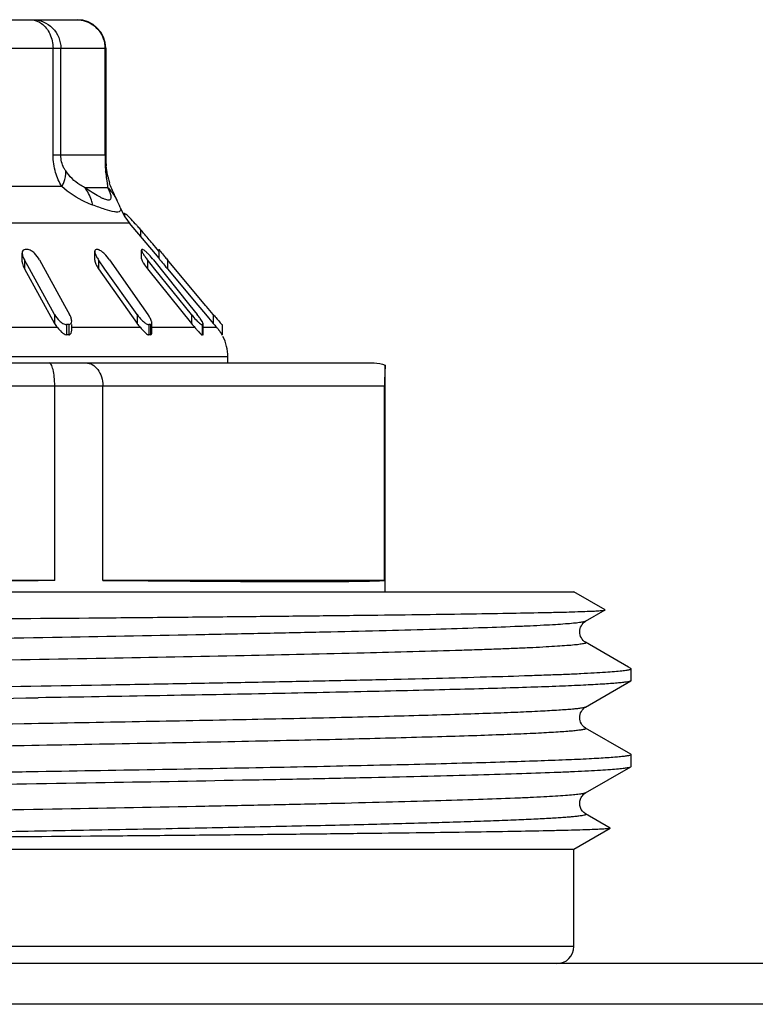
# Model space of a CAD drawing. Units: millimetres. Extents: x 0 to 841, y 0 to 594.
# Drawn here: x 102 to 115, y 197 to 214 of the extents above; entities that cross this region are included whole.
import ezdxf

# ---------------------------------------------------------------- set-up
doc = ezdxf.new("R2010")
doc.units = ezdxf.units.MM
doc.header["$LTSCALE"] = 46.255
doc.layers.get('0').update_dxf_attribs({"linetype": 'CONTINUOUS'})
doc.layers.add('A_STD', color=7, linetype='CONTINUOUS')

msp = doc.modelspace()

# ---------------------------------------------------------------- linework, layer by layer
at = {"color": 7, "linetype": 'Continuous'}
for p, q in [((92.544, 213.859), (103.174, 213.859)), ((92.044, 213.359), (103.674, 213.359)), ((102.754, 211.491), (102.754, 213.359)), ((102.89, 211.491), (102.89, 213.359)), ((103.662, 213.359), (103.662, 211.491)), ((103.674, 213.359), (103.674, 211.491)), ((103.674, 211.491), (102.754, 211.491)), ((103.668, 211.3), (103.672, 211.217)), ((103.715, 211.106), (103.715, 211.106)), ((102.908, 210.943), (101.929, 210.943)), ((103.305, 210.925), (103.708, 210.925)), ((103.873, 210.705), (103.871, 210.708)), ((103.929, 210.576), (103.929, 210.576)), ((104.006, 210.47), (104.006, 210.425)), ((104.093, 210.3), (101.499, 210.3)), ((104.607, 209.689), (104.093, 210.3)), ((104.284, 210.191), (104.284, 210.073)), ((103.483, 209.655), (103.483, 209.811)), ((104.301, 209.677), (104.301, 209.833)), ((104.524, 209.911), (104.497, 209.942)), ((104.55, 209.879), (104.524, 209.911)), ((104.576, 209.848), (104.55, 209.879)), ((104.606, 209.813), (104.576, 209.848)), ((104.606, 209.843), (104.606, 209.688)), ((102.216, 209.625), (102.216, 209.78)), ((102.253, 209.662), (102.253, 209.506)), ((102.26, 209.649), (102.253, 209.662)), ((102.34, 209.504), (102.26, 209.649)), ((102.517, 209.662), (102.955, 208.866)), ((103.551, 209.659), (103.551, 209.504)), ((103.662, 209.501), (103.551, 209.659)), ((103.742, 209.659), (104.3, 208.866)), ((104.407, 209.659), (104.407, 209.504)), ((104.534, 209.501), (104.407, 209.659)), ((104.509, 209.659), (105.146, 208.866)), ((104.753, 209.662), (104.753, 209.506)), ((105.421, 208.866), (104.753, 209.662)), ((102.253, 209.506), (102.779, 208.551)), ((102.779, 208.706), (102.34, 209.504)), ((103.551, 209.504), (104.222, 208.551)), ((104.222, 208.706), (103.662, 209.501)), ((104.407, 209.504), (105.172, 208.551)), ((105.172, 208.706), (104.534, 209.501)), ((104.753, 209.506), (105.287, 208.871)), ((102.955, 208.866), (103.043, 208.706)), ((104.3, 208.866), (104.412, 208.706)), ((105.146, 208.866), (105.274, 208.706)), ((105.287, 208.871), (105.421, 208.711)), ((105.439, 208.845), (105.421, 208.866)), ((105.555, 208.706), (105.439, 208.845)), ((102.779, 208.706), (102.779, 208.551)), ((104.222, 208.706), (104.222, 208.551)), ((105.172, 208.706), (105.172, 208.551)), ((105.421, 208.711), (105.555, 208.551)), ((105.555, 208.706), (105.555, 208.551)), ((102.829, 208.478), (101.826, 208.478)), ((102.991, 208.53), (102.991, 208.351)), ((103.028, 208.53), (103.028, 208.351)), ((104.28, 208.478), (103.073, 208.478)), ((103.08, 208.431), (103.08, 208.53)), ((104.429, 208.53), (104.429, 208.351)), ((104.457, 208.53), (104.457, 208.351)), ((104.481, 208.391), (104.481, 208.558)), ((105.234, 208.478), (104.481, 208.478)), ((105.359, 208.53), (105.359, 208.351)), ((105.374, 208.53), (105.374, 208.351)), ((105.38, 208.362), (105.38, 208.537)), ((105.617, 208.478), (105.38, 208.478)), ((105.61, 208.486), (105.617, 208.478)), ((105.708, 208.53), (105.708, 208.351)), ((105.709, 208.53), (105.708, 208.53)), ((105.809, 207.964), (89.909, 207.964)), ((105.809, 207.859), (105.809, 207.964)), ((87.871, 207.859), (108.367, 207.859)), ((92.936, 207.459), (108.548, 207.459)), ((102.783, 204.059), (102.783, 207.459)), ((103.625, 204.059), (103.625, 207.459)), ((108.548, 204.059), (108.548, 207.459)), ((102.783, 204.059), (92.936, 204.059)), ((108.548, 204.059), (103.625, 204.059)), ((112.063, 203.343), (112.406, 203.541)), ((112.406, 203.541), (112.406, 203.544)), ((112.814, 202.543), (112.063, 202.976)), ((112.854, 202.519), (112.814, 202.543)), ((112.859, 202.513), (112.854, 202.519)), ((112.063, 201.843), (112.854, 202.3)), ((112.859, 202.306), (112.854, 202.3)), ((112.814, 201.043), (112.063, 201.476)), ((112.854, 201.019), (112.814, 201.043)), ((112.063, 200.343), (112.854, 200.8)), ((112.854, 200.8), (112.859, 200.806)), ((112.492, 199.728), (112.063, 199.976)), ((111.859, 197.659), (83.859, 197.659)), ((679.859, 197.359), (65.859, 197.359)), ((676.725, 196.648), (68.993, 196.648))]:
    msp.add_line(p, q, dxfattribs=at)
for centre, radius, start, end in [((103.174, 213.359), 0.5, 0, 90), ((107.122, 211.493), 3.459, 180.0377, 181.6532), ((105.395, 211.489), 1.72, 179.9392, 182.4702), ((105.547, 211.496), 1.873, 182.4843, 185.8839), ((104.673, 211.306), 0.978, 191.7705, 192.7646), ((104.742, 211.322), 1.049, 192.8129, 197.4135), ((100.819, 209.238), 3.388, 25.671, 26.2167), ((104.859, 210.943), 1, 201.4726, 220), ((97.776, 204.475), 8.662, 41.2905, 41.8636), ((102.286, 206.618), 3.225, 89.6648, 90.3352), ((103.52, 208.161), 1.68, 89.5357, 90.4643), ((104.314, 209.357), 0.484, 89.1351, 90.8649), ((102.58, 209.843), 0.374, 203.7044, 208.907), ((104.069, 210.025), 0.634, 211.8795, 215.1807), ((105.451, 210.498), 1.34, 217.1136, 218.7656), ((103.174, 208.588), 1.712, 38.754, 39.7382), ((112.849, 216.458), 10.57, 219.5929, 219.7967), ((113.088, 216.657), 10.881, 219.7958, 220.0049), ((112.97, 216.403), 10.728, 219.5939, 220.0068), ((102.704, 208.519), 0.387, 23.9321, 28.9132), ((103.859, 208.316), 0.678, 32.1222, 35.1826), ((106.287, 209.602), 1.43, 218.755, 220.3146), ((104.063, 207.734), 1.553, 37.3536, 38.7654), ((104.223, 207.856), 1.352, 35.8556, 37.3605), ((104.408, 207.989), 1.124, 34.2048, 35.8637), ((103.009, 204.778), 3.752, 89.7119, 90.2881), ((104.815, 208.969), 0.726, 215.1577, 222.5178), ((104.443, 206.576), 1.954, 89.6007, 90.3993), ((106.272, 209.433), 1.41, 218.7174, 222.6038), ((103.078, 206.497), 2.928, 41.5341, 42.5774), ((105.366, 207.967), 0.563, 89.2563, 90.7437), ((114.283, 215.874), 11.394, 219.9992, 220.4268), ((104.948, 207.908), 0.879, 37.0791, 40.4785), ((103.009, 205.877), 2.474, 89.563, 90.437), ((104.443, 207.063), 1.288, 89.3945, 90.6055), ((105.366, 207.98), 0.371, 88.8723, 91.1277), ((105.009, 207.964), 0.8, 0, 26.6667), ((111.559, 197.659), 0.3, 270, 360)]:
    msp.add_arc(centre, radius, start, end, dxfattribs=at)
for major_axis, ratio, start_param, end_param in [((10.7, 0), 0.017455, -2.04894, -1.092652), ((10.7, -0.162), 0.008726, -1.001611, -0.045323)]:
    msp.add_ellipse((97.859, 204.225), major_axis=major_axis, ratio=ratio, start_param=start_param, end_param=end_param, dxfattribs=at)
for points, knots in [([(102.346, 213.859), (102.364, 213.859), (102.436, 213.854), (102.506, 213.824), (102.55, 213.792)], [0, 0, 0, 0, 0.244884, 1, 1, 1, 1]), ([(102.397, 213.859), (102.523, 213.859), (102.786, 213.751), (102.89, 213.487), (102.89, 213.359)], [0, 0, 0, 0, 0.497293, 1, 1, 1, 1]), ([(102.55, 213.792), (102.615, 213.747), (102.72, 213.611), (102.754, 213.445), (102.754, 213.359)], [0, 0, 0, 0, 0.47997, 1, 1, 1, 1]), ([(103.17, 213.859), (103.269, 213.859), (103.472, 213.795), (103.599, 213.624), (103.632, 213.53)], [0, 0, 0, 0, 0.497818, 1, 1, 1, 1]), ([(102.908, 210.943), (102.862, 211.02), (102.783, 211.197), (102.754, 211.389), (102.754, 211.491)], [0, 0, 0, 0, 0.46771, 1, 1, 1, 1]), ([(102.975, 211.217), (102.964, 211.233), (102.915, 211.316), (102.89, 211.414), (102.89, 211.491)], [0, 0, 0, 0, 0.199334, 1, 1, 1, 1]), ([(103.664, 211.393), (103.664, 211.385), (103.665, 211.354), (103.666, 211.323), (103.668, 211.3)], [0, 0, 0, 0, 0.277952, 1, 1, 1, 1]), ([(102.908, 210.943), (102.921, 210.966), (102.963, 211.051), (102.984, 211.149), (102.975, 211.217)], [0, 0, 0, 0, 0.27995, 1, 1, 1, 1]), ([(103.305, 210.925), (103.278, 210.939), (103.149, 211.012), (103.039, 211.119), (102.975, 211.217)], [0, 0, 0, 0, 0.208263, 1, 1, 1, 1]), ([(103.672, 211.217), (103.673, 211.2), (103.678, 211.141), (103.687, 211.083), (103.694, 211.042)], [0, 0, 0, 0, 0.287795, 1, 1, 1, 1]), ([(103.715, 211.106), (103.712, 211.12), (103.699, 211.186), (103.689, 211.252), (103.684, 211.304)], [0, 0, 0, 0, 0.220349, 1, 1, 1, 1]), ([(103.694, 211.042), (103.695, 211.034), (103.7, 211.006), (103.704, 210.978), (103.706, 210.957)], [0, 0, 0, 0, 0.289574, 1, 1, 1, 1]), ([(103.447, 210.619), (103.404, 210.634), (103.21, 210.714), (103.028, 210.83), (102.908, 210.943)], [0, 0, 0, 0, 0.214937, 1, 1, 1, 1]), ([(103.447, 210.619), (103.441, 210.648), (103.415, 210.758), (103.36, 210.862), (103.305, 210.925)], [0, 0, 0, 0, 0.259082, 1, 1, 1, 1]), ([(103.708, 210.925), (103.722, 210.897), (103.745, 210.845), (103.766, 210.778), (103.769, 210.727), (103.746, 210.706), (103.721, 210.703), (103.691, 210.708), (103.652, 210.722), (103.607, 210.742), (103.534, 210.78), (103.432, 210.841), (103.349, 210.895), (103.305, 210.925)], [0, 0, 0, 0, 0.129749, 0.228786, 0.293091, 0.318486, 0.348941, 0.391109, 0.446582, 0.514713, 0.594245, 0.782096, 1, 1, 1, 1]), ([(103.858, 210.734), (103.848, 210.756), (103.803, 210.845), (103.763, 210.936), (103.741, 211.008)], [0, 0, 0, 0, 0.244474, 1, 1, 1, 1]), ([(103.929, 210.577), (103.924, 210.589), (103.906, 210.633), (103.886, 210.676), (103.871, 210.708)], [0, 0, 0, 0, 0.258541, 1, 1, 1, 1]), ([(103.827, 210.5), (103.772, 210.509), (103.644, 210.548), (103.519, 210.592), (103.447, 210.619)], [0, 0, 0, 0, 0.419598, 1, 1, 1, 1]), ([(103.924, 210.511), (103.915, 210.502), (103.88, 210.493), (103.848, 210.497), (103.827, 210.5)], [0, 0, 0, 0, 0.384398, 1, 1, 1, 1]), ([(103.929, 210.577), (103.934, 210.565), (103.941, 210.542), (103.932, 210.518), (103.924, 210.511)], [0, 0, 0, 0, 0.56605, 1, 1, 1, 1]), ([(104.006, 210.47), (104.001, 210.472), (103.991, 210.478), (103.985, 210.468), (103.985, 210.465)], [0, 0, 0, 0, 0.598894, 1, 1, 1, 1]), ([(104.096, 210.395), (104.089, 210.402), (104.064, 210.426), (104.039, 210.449), (104.02, 210.462)], [0, 0, 0, 0, 0.306461, 1, 1, 1, 1]), ([(104.226, 210.256), (104.215, 210.268), (104.172, 210.315), (104.129, 210.362), (104.096, 210.395)], [0, 0, 0, 0, 0.26865, 1, 1, 1, 1]), ([(104.497, 209.942), (104.444, 210.005), (104.373, 210.088), (104.302, 210.171), (104.284, 210.191)], [0, 0, 0, 0, 0.753569, 1, 1, 1, 1]), ([(102.267, 209.843), (102.255, 209.843), (102.229, 209.833), (102.219, 209.809), (102.217, 209.797)], [0, 0, 0, 0, 0.513959, 1, 1, 1, 1]), ([(102.517, 209.662), (102.494, 209.704), (102.448, 209.763), (102.374, 209.823), (102.328, 209.843), (102.305, 209.843)], [0, 0, 0, 0, 0.497789, 0.76267, 1, 1, 1, 1]), ([(103.483, 209.811), (103.482, 209.806), (103.484, 209.784), (103.493, 209.762), (103.5, 209.746)], [0, 0, 0, 0, 0.213583, 1, 1, 1, 1]), ([(103.507, 209.841), (103.5, 209.841), (103.485, 209.834), (103.483, 209.818), (103.483, 209.811)], [0, 0, 0, 0, 0.477137, 1, 1, 1, 1]), ([(103.742, 209.659), (103.715, 209.697), (103.67, 209.751), (103.604, 209.81), (103.566, 209.833), (103.547, 209.839)], [0, 0, 0, 0, 0.517757, 0.778107, 1, 1, 1, 1]), ([(104.302, 209.837), (104.301, 209.836), (104.301, 209.835), (104.301, 209.833), (104.301, 209.832)], [0, 0, 0, 0, 0.463011, 1, 1, 1, 1]), ([(104.301, 209.832), (104.301, 209.819), (104.316, 209.789), (104.332, 209.762), (104.343, 209.746)], [0, 0, 0, 0, 0.402058, 1, 1, 1, 1]), ([(104.307, 209.841), (104.306, 209.841), (104.303, 209.84), (104.302, 209.838), (104.302, 209.837)], [0, 0, 0, 0, 0.513465, 1, 1, 1, 1]), ([(104.33, 209.839), (104.328, 209.839), (104.326, 209.84), (104.323, 209.841), (104.322, 209.841)], [0, 0, 0, 0, 0.558892, 1, 1, 1, 1]), ([(104.49, 209.682), (104.464, 209.714), (104.423, 209.76), (104.369, 209.812), (104.343, 209.833), (104.33, 209.839)], [0, 0, 0, 0, 0.55708, 0.812033, 1, 1, 1, 1]), ([(104.606, 209.843), (104.604, 209.843), (104.613, 209.836), (104.613, 209.833), (104.616, 209.83)], [0, 0, 0, 0, 0.26642, 1, 1, 1, 1]), ([(104.616, 209.83), (104.621, 209.823), (104.65, 209.786), (104.68, 209.75), (104.704, 209.721)], [0, 0, 0, 0, 0.195531, 1, 1, 1, 1]), ([(103.483, 209.655), (103.482, 209.631), (103.505, 209.577), (103.533, 209.529), (103.551, 209.504)], [0, 0, 0, 0, 0.441727, 1, 1, 1, 1]), ([(104.301, 209.677), (104.301, 209.665), (104.313, 209.639), (104.347, 209.581), (104.382, 209.535), (104.407, 209.504)], [0, 0, 0, 0, 0.165911, 0.411307, 1, 1, 1, 1]), ([(104.606, 209.688), (104.605, 209.688), (104.607, 209.686), (104.608, 209.685), (104.608, 209.684)], [0, 0, 0, 0, 0.251776, 1, 1, 1, 1]), ([(104.608, 209.684), (104.613, 209.677), (104.644, 209.638), (104.676, 209.599), (104.704, 209.566)], [0, 0, 0, 0, 0.160945, 1, 1, 1, 1]), ([(102.215, 209.625), (102.216, 209.615), (102.221, 209.574), (102.237, 209.535), (102.253, 209.506)], [0, 0, 0, 0, 0.227295, 1, 1, 1, 1]), ([(102.779, 208.706), (102.802, 208.665), (102.847, 208.606), (102.922, 208.549), (102.968, 208.53), (102.991, 208.53)], [0, 0, 0, 0, 0.496361, 0.761776, 1, 1, 1, 1]), ([(104.222, 208.706), (104.247, 208.67), (104.291, 208.619), (104.356, 208.562), (104.392, 208.539), (104.411, 208.533)], [0, 0, 0, 0, 0.512653, 0.77132, 1, 1, 1, 1]), ([(104.479, 208.574), (104.479, 208.578), (104.475, 208.594), (104.468, 208.609), (104.463, 208.621)], [0, 0, 0, 0, 0.226232, 1, 1, 1, 1]), ([(105.197, 208.676), (105.221, 208.647), (105.259, 208.605), (105.31, 208.558), (105.335, 208.539), (105.348, 208.533)], [0, 0, 0, 0, 0.552196, 0.804069, 1, 1, 1, 1]), ([(105.367, 208.574), (105.365, 208.578), (105.356, 208.594), (105.345, 208.609), (105.338, 208.621)], [0, 0, 0, 0, 0.227566, 1, 1, 1, 1]), ([(105.555, 208.706), (105.57, 208.689), (105.619, 208.631), (105.667, 208.572), (105.704, 208.533)], [0, 0, 0, 0, 0.295519, 1, 1, 1, 1]), ([(102.829, 208.478), (102.852, 208.451), (102.889, 208.41), (102.942, 208.366), (102.975, 208.351), (102.991, 208.351)], [0, 0, 0, 0, 0.51585, 0.772892, 1, 1, 1, 1]), ([(103.028, 208.53), (103.043, 208.53), (103.075, 208.544), (103.08, 208.575), (103.08, 208.59)], [0, 0, 0, 0, 0.505901, 1, 1, 1, 1]), ([(104.28, 208.478), (104.301, 208.456), (104.34, 208.414), (104.382, 208.372), (104.406, 208.359)], [0, 0, 0, 0, 0.521338, 1, 1, 1, 1]), ([(104.457, 208.53), (104.463, 208.53), (104.478, 208.536), (104.481, 208.551), (104.481, 208.558)], [0, 0, 0, 0, 0.484297, 1, 1, 1, 1]), ([(105.27, 208.439), (105.285, 208.422), (105.311, 208.393), (105.337, 208.361), (105.352, 208.353)], [0, 0, 0, 0, 0.567396, 1, 1, 1, 1]), ([(105.38, 208.538), (105.38, 208.54), (105.378, 208.553), (105.372, 208.565), (105.367, 208.574)], [0, 0, 0, 0, 0.182232, 1, 1, 1, 1]), ([(105.649, 208.437), (105.656, 208.429), (105.676, 208.402), (105.693, 208.373), (105.706, 208.353)], [0, 0, 0, 0, 0.312076, 1, 1, 1, 1]), ([(105.704, 208.533), (105.705, 208.532), (105.706, 208.532), (105.707, 208.53), (105.708, 208.53)], [0, 0, 0, 0, 0.725819, 1, 1, 1, 1]), ([(103.028, 208.351), (103.045, 208.351), (103.078, 208.378), (103.08, 208.413), (103.08, 208.431)], [0, 0, 0, 0, 0.484616, 1, 1, 1, 1]), ([(104.406, 208.359), (104.408, 208.358), (104.415, 208.354), (104.423, 208.351), (104.429, 208.351)], [0, 0, 0, 0, 0.286592, 1, 1, 1, 1]), ([(104.457, 208.351), (104.464, 208.351), (104.48, 208.364), (104.481, 208.381), (104.481, 208.391)], [0, 0, 0, 0, 0.446818, 1, 1, 1, 1]), ([(105.352, 208.353), (105.353, 208.353), (105.356, 208.352), (105.358, 208.351), (105.359, 208.351)], [0, 0, 0, 0, 0.559776, 1, 1, 1, 1]), ([(105.374, 208.351), (105.377, 208.351), (105.38, 208.357), (105.38, 208.361), (105.38, 208.363)], [0, 0, 0, 0, 0.656004, 1, 1, 1, 1]), ([(105.706, 208.353), (105.706, 208.353), (105.707, 208.352), (105.708, 208.351), (105.708, 208.351)], [0, 0, 0, 0, 0.729834, 1, 1, 1, 1]), ([(102.783, 207.459), (102.783, 207.511), (102.778, 207.607), (102.762, 207.718), (102.741, 207.791), (102.723, 207.832), (102.7, 207.859), (102.684, 207.859)], [0, 0, 0, 0, 0.364397, 0.673411, 0.794044, 0.887965, 1, 1, 1, 1]), ([(103.328, 207.859), (103.366, 207.859), (103.449, 207.836), (103.547, 207.745), (103.61, 207.613), (103.625, 207.512), (103.625, 207.459)], [0, 0, 0, 0, 0.212154, 0.447411, 0.713328, 1, 1, 1, 1]), ([(108.559, 207.823), (108.559, 207.785), (108.552, 207.664), (108.548, 207.542), (108.548, 207.459)], [0, 0, 0, 0, 0.31595, 1, 1, 1, 1]), ([(97.859, 203.357), (98.798, 203.364), (100.638, 203.379), (102.905, 203.398), (104.639, 203.413), (105.851, 203.425), (106.987, 203.436), (108.038, 203.448), (108.992, 203.459), (109.842, 203.47), (110.578, 203.482), (111.118, 203.492), (111.489, 203.5), (111.718, 203.505), (111.915, 203.511), (112.079, 203.517), (112.209, 203.522), (112.296, 203.527), (112.349, 203.532), (112.376, 203.534), (112.393, 203.537), (112.403, 203.539), (112.406, 203.541)], [0, 0, 0, 0, 0.19353, 0.37948, 0.467471, 0.551036, 0.629401, 0.701835, 0.767658, 0.826246, 0.877045, 0.91957, 0.937597, 0.953409, 0.966967, 0.978235, 0.98719, 0.993807, 0.996234, 0.998074, 0.999326, 1, 1, 1, 1]), ([(112.063, 203.343), (112.052, 203.337), (112.015, 203.329), (111.944, 203.317), (111.838, 203.306), (111.699, 203.295), (111.526, 203.283), (111.321, 203.272), (111.083, 203.26), (110.703, 203.244), (110.152, 203.224), (109.403, 203.201), (108.543, 203.178), (107.58, 203.154), (106.523, 203.131), (104.958, 203.099), (102.849, 203.06), (100.196, 203.014), (97.452, 202.968), (94.725, 202.922), (92.118, 202.876), (89.731, 202.831), (87.657, 202.785), (86.27, 202.749), (85.475, 202.723), (85.149, 202.711), (84.854, 202.699), (84.59, 202.688), (84.358, 202.676), (84.159, 202.664), (83.992, 202.653), (83.874, 202.643), (83.797, 202.635), (83.751, 202.629), (83.715, 202.623), (83.686, 202.618), (83.666, 202.611), (83.653, 202.608), (83.647, 202.598), (83.653, 202.594), (83.655, 202.593)], [0, 0, 0, 0, 0.001377, 0.003925, 0.007656, 0.012566, 0.018646, 0.025882, 0.034257, 0.043752, 0.066007, 0.092436, 0.122784, 0.156758, 0.194034, 0.234252, 0.321941, 0.416457, 0.51417, 0.611326, 0.704193, 0.789203, 0.863093, 0.923024, 0.935544, 0.947014, 0.957408, 0.9667, 0.974869, 0.981895, 0.987763, 0.992459, 0.994364, 0.995974, 0.997288, 0.998307, 0.999035, 0.999482, 0.99971, 1, 1, 1, 1]), ([(112.063, 202.976), (112.003, 203.011), (111.917, 203.159), (112.003, 203.308), (112.063, 203.343)], [0, 0, 0, 0, 0.499716, 1, 1, 1, 1]), ([(112.063, 202.976), (112.066, 202.974), (112.071, 202.971), (112.065, 202.961), (112.053, 202.957), (112.033, 202.951), (112.004, 202.946), (111.967, 202.94), (111.922, 202.934), (111.844, 202.926), (111.727, 202.916), (111.56, 202.905), (111.361, 202.893), (111.129, 202.881), (110.865, 202.87), (110.57, 202.858), (110.244, 202.846), (109.449, 202.82), (108.062, 202.784), (105.988, 202.738), (103.601, 202.693), (100.994, 202.647), (98.266, 202.601), (95.523, 202.555), (92.87, 202.509), (90.761, 202.47), (89.195, 202.438), (88.139, 202.414), (87.176, 202.391), (86.316, 202.368), (85.567, 202.345), (85.016, 202.325), (84.635, 202.309), (84.398, 202.297), (84.192, 202.285), (84.02, 202.274), (83.881, 202.262), (83.775, 202.252), (83.704, 202.24), (83.667, 202.232), (83.655, 202.226)], [0, 0, 0, 0, 0.00029, 0.000518, 0.000965, 0.001692, 0.002712, 0.004026, 0.005636, 0.007542, 0.012237, 0.018105, 0.025131, 0.0333, 0.042593, 0.052987, 0.064457, 0.076976, 0.136908, 0.210797, 0.295808, 0.388675, 0.485831, 0.583544, 0.67806, 0.765748, 0.805966, 0.843241, 0.877216, 0.907564, 0.933992, 0.956248, 0.965743, 0.974118, 0.981354, 0.987434, 0.992344, 0.996074, 0.998622, 1, 1, 1, 1]), ([(97.859, 202.138), (98.835, 202.153), (100.748, 202.184), (103.105, 202.223), (104.908, 202.254), (106.166, 202.278), (107.345, 202.301), (108.432, 202.324), (109.417, 202.347), (110.291, 202.371), (110.946, 202.391), (111.408, 202.407), (111.706, 202.418), (111.971, 202.43), (112.202, 202.442), (112.398, 202.453), (112.559, 202.465), (112.685, 202.476), (112.768, 202.486), (112.816, 202.494), (112.839, 202.5), (112.853, 202.505), (112.859, 202.51), (112.859, 202.513)], [0, 0, 0, 0, 0.194976, 0.382451, 0.471114, 0.555239, 0.63402, 0.706696, 0.77257, 0.831007, 0.881445, 0.903511, 0.923401, 0.94107, 0.956475, 0.969579, 0.980354, 0.988776, 0.994829, 0.996969, 0.998523, 0.999507, 1, 1, 1, 1]), ([(112.854, 202.3), (112.845, 202.295), (112.82, 202.288), (112.771, 202.28), (112.7, 202.271), (112.607, 202.262), (112.492, 202.253), (112.296, 202.24), (111.999, 202.224), (111.579, 202.206), (111.079, 202.188), (110.501, 202.17), (109.848, 202.152), (109.125, 202.134), (108.032, 202.108), (106.524, 202.077), (104.57, 202.041), (103.204, 202.018), (102.495, 202.006)], [0, 0, 0, 0, 0.002745, 0.007554, 0.01446, 0.023468, 0.034566, 0.04774, 0.080249, 0.120807, 0.169182, 0.225086, 0.288197, 0.358137, 0.434499, 0.604651, 0.794637, 1, 1, 1, 1]), ([(97.859, 201.931), (98.252, 201.937), (99.797, 201.962), (101.342, 201.987), (102.495, 202.006)], [0, 0, 0, 0, 0.253886, 1, 1, 1, 1]), ([(112.063, 201.843), (112.055, 201.838), (112.03, 201.832), (111.983, 201.823), (111.915, 201.814), (111.827, 201.805), (111.717, 201.797), (111.531, 201.784), (111.249, 201.768), (110.851, 201.75), (110.377, 201.732), (109.829, 201.714), (109.211, 201.696), (108.526, 201.677), (107.491, 201.652), (106.063, 201.621), (104.214, 201.585), (102.922, 201.562), (102.251, 201.55)], [0, 0, 0, 0, 0.002836, 0.007727, 0.014709, 0.023785, 0.034943, 0.048173, 0.080773, 0.121398, 0.169816, 0.225742, 0.28885, 0.358767, 0.435086, 0.605097, 0.794883, 1, 1, 1, 1]), ([(112.063, 201.476), (112.003, 201.511), (111.917, 201.659), (112.003, 201.808), (112.063, 201.843)], [0, 0, 0, 0, 0.499716, 1, 1, 1, 1]), ([(102.251, 201.55), (101.141, 201.53), (98.903, 201.492), (95.579, 201.437), (92.858, 201.39), (90.793, 201.351), (89.382, 201.323), (88.092, 201.295), (86.941, 201.266), (86.077, 201.242), (85.468, 201.222), (85.076, 201.208), (84.73, 201.194), (84.432, 201.18), (84.212, 201.168), (84.061, 201.158), (83.967, 201.151), (83.884, 201.144), (83.814, 201.137), (83.757, 201.13), (83.712, 201.123), (83.679, 201.115), (83.66, 201.111), (83.646, 201.101), (83.653, 201.095), (83.655, 201.093)], [0, 0, 0, 0, 0.178713, 0.360675, 0.535529, 0.617147, 0.693317, 0.762951, 0.825056, 0.878743, 0.902187, 0.923249, 0.941855, 0.95794, 0.971446, 0.977217, 0.982328, 0.986774, 0.99055, 0.993656, 0.996092, 0.99786, 0.998973, 0.999501, 1, 1, 1, 1]), ([(112.063, 201.476), (112.066, 201.475), (112.07, 201.472), (112.069, 201.465), (112.061, 201.461), (112.049, 201.456), (112.031, 201.451), (111.997, 201.444), (111.939, 201.436), (111.852, 201.427), (111.744, 201.417), (111.612, 201.408), (111.459, 201.399), (111.283, 201.389), (111.086, 201.379), (110.868, 201.37), (110.535, 201.357), (110.068, 201.34), (109.195, 201.314), (107.929, 201.281), (106.222, 201.243), (104.301, 201.206), (102.952, 201.181), (102.251, 201.169)], [0, 0, 0, 0, 0.000733, 0.001222, 0.002008, 0.003303, 0.00515, 0.007562, 0.0141, 0.022931, 0.034045, 0.04743, 0.063069, 0.080935, 0.100999, 0.123233, 0.1476, 0.202571, 0.265563, 0.413932, 0.588895, 0.785936, 1, 1, 1, 1]), ([(102.251, 201.169), (101.176, 201.15), (99.005, 201.113), (95.776, 201.059), (93.126, 201.013), (91.105, 200.976), (89.712, 200.949), (88.428, 200.921), (87.271, 200.894), (86.257, 200.867), (85.506, 200.843), (84.988, 200.824), (84.662, 200.81), (84.382, 200.796), (84.146, 200.783), (83.957, 200.769), (83.814, 200.756), (83.725, 200.745), (83.677, 200.734), (83.661, 200.729), (83.655, 200.726)], [0, 0, 0, 0, 0.173363, 0.350078, 0.52069, 0.600824, 0.676057, 0.74538, 0.807861, 0.862662, 0.909047, 0.928885, 0.946396, 0.961521, 0.974211, 0.984426, 0.992133, 0.997316, 0.998966, 1, 1, 1, 1]), ([(112.859, 201.013), (112.859, 201.008), (112.839, 201), (112.807, 200.992), (112.747, 200.983), (112.668, 200.974), (112.564, 200.965), (112.438, 200.956), (112.289, 200.947), (112.046, 200.933), (111.689, 200.917), (111.197, 200.899), (110.623, 200.88), (109.97, 200.862), (109.242, 200.843), (108.444, 200.825), (107.581, 200.806), (106.316, 200.78), (104.613, 200.749), (103.22, 200.725), (102.495, 200.713)], [0, 0, 0, 0, 0.001436, 0.004898, 0.010534, 0.018366, 0.028388, 0.040588, 0.05495, 0.071457, 0.11079, 0.158353, 0.213852, 0.27695, 0.347254, 0.424336, 0.50772, 0.596892, 0.790361, 1, 1, 1, 1]), ([(112.854, 201.019), (112.855, 201.019), (112.857, 201.017), (112.859, 201.015), (112.859, 201.013)], [0, 0, 0, 0, 0.336766, 1, 1, 1, 1]), ([(97.859, 200.431), (98.818, 200.446), (100.7, 200.476), (103.434, 200.521), (105.601, 200.56), (107.206, 200.591), (108.286, 200.614), (109.27, 200.637), (110.148, 200.66), (110.911, 200.682), (111.473, 200.702), (111.86, 200.718), (112.101, 200.73), (112.31, 200.741), (112.485, 200.752), (112.626, 200.764), (112.733, 200.774), (112.805, 200.786), (112.842, 200.793), (112.854, 200.8)], [0, 0, 0, 0, 0.191711, 0.376305, 0.546949, 0.62503, 0.697304, 0.763099, 0.821804, 0.872874, 0.915837, 0.934149, 0.950293, 0.964231, 0.97593, 0.985368, 0.992525, 0.997394, 1, 1, 1, 1]), ([(102.495, 200.713), (102.117, 200.707), (100.572, 200.681), (99.027, 200.656), (97.859, 200.638)], [0, 0, 0, 0, 0.244546, 1, 1, 1, 1]), ([(112.063, 200.343), (112.052, 200.337), (112.015, 200.329), (111.944, 200.317), (111.838, 200.306), (111.699, 200.295), (111.526, 200.283), (111.321, 200.272), (111.083, 200.26), (110.703, 200.244), (110.152, 200.224), (109.403, 200.201), (108.543, 200.178), (107.58, 200.154), (106.523, 200.131), (104.957, 200.099), (102.849, 200.06), (100.195, 200.014), (97.452, 199.968), (94.724, 199.922), (92.117, 199.876), (89.731, 199.831), (87.656, 199.785), (86.269, 199.749), (85.474, 199.722), (85.148, 199.711), (84.853, 199.699), (84.59, 199.688), (84.358, 199.676), (84.158, 199.664), (83.992, 199.653), (83.874, 199.643), (83.797, 199.635), (83.751, 199.629), (83.715, 199.623), (83.686, 199.618), (83.666, 199.611), (83.653, 199.607), (83.647, 199.598), (83.653, 199.594), (83.655, 199.593)], [0, 0, 0, 0, 0.001377, 0.003925, 0.007656, 0.012566, 0.018646, 0.025882, 0.034258, 0.043753, 0.066009, 0.092439, 0.122787, 0.156763, 0.19404, 0.234259, 0.321949, 0.416468, 0.514182, 0.611339, 0.704207, 0.789217, 0.863105, 0.923034, 0.935554, 0.947023, 0.957416, 0.966708, 0.974876, 0.981901, 0.987768, 0.992462, 0.994367, 0.995976, 0.99729, 0.998308, 0.999035, 0.999482, 0.999709, 1, 1, 1, 1]), ([(112.063, 199.976), (112.042, 199.989), (111.986, 200.038), (111.951, 200.138), (111.969, 200.233), (112.006, 200.297), (112.041, 200.331), (112.063, 200.343)], [0, 0, 0, 0, 0.172644, 0.499286, 0.672861, 0.827331, 1, 1, 1, 1]), ([(112.063, 199.976), (112.066, 199.974), (112.073, 199.967), (112.055, 199.957), (112.033, 199.952), (111.992, 199.944), (111.939, 199.936), (111.87, 199.929), (111.787, 199.921), (111.689, 199.913), (111.577, 199.906), (111.399, 199.895), (111.14, 199.882), (110.789, 199.866), (110.383, 199.851), (109.924, 199.836), (109.214, 199.814), (108.21, 199.788), (106.88, 199.758), (105.398, 199.727), (103.79, 199.696), (101.472, 199.655), (98.473, 199.604), (94.895, 199.544), (92.522, 199.502), (91.369, 199.481)], [0, 0, 0, 0, 0.000469, 0.001043, 0.002258, 0.00417, 0.006789, 0.010115, 0.014148, 0.018884, 0.024321, 0.03045, 0.044766, 0.061774, 0.081403, 0.103574, 0.12819, 0.184343, 0.248923, 0.320846, 0.398906, 0.481795, 0.656439, 0.833108, 1, 1, 1, 1]), ([(112.492, 199.725), (112.489, 199.723), (112.48, 199.721), (112.462, 199.718), (112.436, 199.716), (112.383, 199.712), (112.296, 199.707), (112.166, 199.701), (112.002, 199.695), (111.805, 199.69), (111.574, 199.684), (111.203, 199.676), (110.661, 199.666), (109.92, 199.654), (109.066, 199.643), (108.105, 199.631), (107.046, 199.619), (105.901, 199.608), (104.679, 199.596), (102.932, 199.58), (100.652, 199.561), (98.802, 199.545), (97.859, 199.537)], [0, 0, 0, 0, 0.000668, 0.001911, 0.003736, 0.006146, 0.012719, 0.021622, 0.032832, 0.046328, 0.062081, 0.080052, 0.122484, 0.173231, 0.231822, 0.297704, 0.370251, 0.448775, 0.532525, 0.620696, 0.806843, 1, 1, 1, 1]), ([(112.492, 199.728), (112.493, 199.728), (112.494, 199.727), (112.493, 199.725), (112.492, 199.725)], [0, 0, 0, 0, 0.500119, 1, 1, 1, 1])]:
    msp.add_open_spline(points, degree=3, knots=knots, dxfattribs=at)
for points in [[(103.632, 213.53), (103.652, 213.476), (103.662, 213.417), (103.662, 213.359)], [(103.715, 211.106), (103.707, 211.145), (103.692, 211.183), (103.672, 211.217)], [(103.706, 210.957), (103.707, 210.947), (103.708, 210.936), (103.708, 210.925)], [(103.871, 210.708), (103.832, 210.79), (103.775, 210.864), (103.708, 210.925)], [(104.02, 210.462), (104.015, 210.465), (104.011, 210.468), (104.006, 210.47)], [(103.547, 209.839), (103.543, 209.84), (103.538, 209.841), (103.534, 209.841)], [(102.217, 209.797), (102.216, 209.791), (102.215, 209.786), (102.215, 209.78)], [(102.215, 209.78), (102.216, 209.77), (102.217, 209.759), (102.219, 209.749)], [(102.219, 209.749), (102.223, 209.729), (102.23, 209.711), (102.238, 209.692)], [(103.5, 209.746), (103.509, 209.727), (103.519, 209.708), (103.531, 209.69)], [(104.343, 209.746), (104.356, 209.727), (104.369, 209.708), (104.383, 209.69)], [(103.076, 208.621), (103.072, 208.64), (103.066, 208.658), (103.058, 208.676)], [(103.08, 208.59), (103.08, 208.6), (103.079, 208.611), (103.076, 208.621)], [(104.463, 208.621), (104.454, 208.64), (104.444, 208.658), (104.433, 208.676)], [(102.779, 208.551), (102.793, 208.525), (102.81, 208.501), (102.829, 208.478)], [(104.411, 208.533), (104.417, 208.531), (104.423, 208.53), (104.429, 208.53)], [(104.481, 208.558), (104.481, 208.563), (104.48, 208.569), (104.479, 208.574)], [(105.348, 208.533), (105.351, 208.532), (105.355, 208.53), (105.359, 208.53)], [(105.374, 208.53), (105.377, 208.53), (105.38, 208.534), (105.38, 208.538)], [(108.367, 207.859), (108.432, 207.859), (108.499, 207.847), (108.559, 207.823)]]:
    msp.add_open_spline(points, degree=3, dxfattribs=at)
at = {"layer": 'A_STD', "color": 7, "linetype": 'Continuous'}
for p, q in [((108.559, 203.859), (108.559, 207.823)), ((83.859, 203.859), (111.859, 203.859)), ((112.406, 203.544), (111.859, 203.859)), ((112.859, 202.306), (112.859, 202.513)), ((112.859, 200.806), (112.859, 201.013)), ((111.859, 199.359), (112.492, 199.725)), ((83.859, 199.359), (111.859, 199.359)), ((111.859, 197.659), (111.859, 199.359))]:
    msp.add_line(p, q, dxfattribs=at)

doc.saveas('drawing.dxf')
